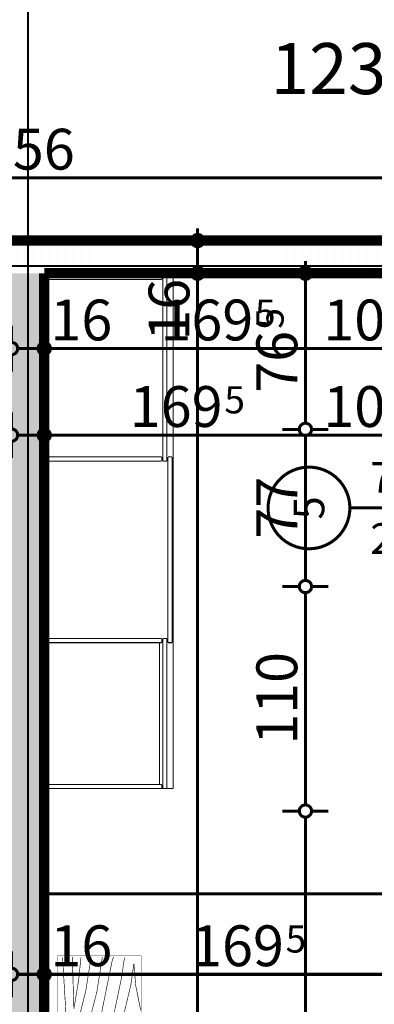
# Model space of a CAD drawing. Extents: x 81077 to 92920, y 88559 to 97631.
# Drawn here: x 86030 to 86203, y 94419 to 94902 of the extents above; entities that cross this region are included whole.
import ezdxf
from ezdxf.enums import TextEntityAlignment as Align

# ---------------------------------------------------------------- set-up
doc = ezdxf.new("R2010")
doc.units = 0
doc.header["$MEASUREMENT"] = 0
doc.linetypes.add('Double Dashed copy', pattern=[226.666667, 100, -50, 26.666667, -50])
doc.linetypes.add('LONG_DASHED', pattern=[15.875, 9.525, -6.35])
for name, color, linetype in [('0help', 7, 'Continuous'), ('KOTI-ext', 7, 'Continuous'), ('wall-ext', 7, 'Continuous'), ('Zones', 7, 'Continuous')]:
    doc.layers.add(name, color=color, linetype=linetype)
doc.styles.add('GENERATED_STYLE_1', font='TIMES.TTF')
doc.styles.get("Standard").update_dxf_attribs({"font": 'txt', "bigfont": 'BIGFONT.SHX'})
doc.dimstyles.new('Dimstyle_1D92A', dxfattribs={"dimtxt": 20, "dimasz": 11.4, "dimexe": 0.18, "dimexo": 0, "dimgap": 0.09, "dimtad": 1, "dimdec": 0, "dimzin": 0, "dimdsep": 46, "dimtxsty": 'GENERATED_STYLE_1', "dimblk": 'ARROWHEAD_1', "dimblk1": 'ARROWHEAD_1', "dimblk2": 'ARROWHEAD_1', "dimcen": 0.09, "dimclrd": 11, "dimclre": 11, "dimclrt": 11, "dimazin": 0, "dimtfac": 1, "dimtdec": 4, "dimtmove": 0, "dimatfit": 0, "dimfxl": 0, "dimtolj": 1, "dimtzin": 0, "dimarcsym": 0})
pattern_1 = [(0, (0, 0), (0, 4), [0, -4])]

# ---------------------------------------------------------------- blocks, each defined once
blk = doc.blocks.new('Office_0_1493', base_point=(86323.52, 94922.92))
at = {"flags": 1}
for tag in ['ROOM_NAME', 'ROOM_NUMBER', 'ROOM_AREA', 'ROOM_PERIM', 'ROOM_WALLS_SURF', 'ROOM_DOORS_SURF', 'ROOM_WINDS_SURF', 'ROOM_BASELEV', 'ROOM_HEIGHT', 'ROOM_NET_AREA', 'ROOM_REDUCED_AREA', 'ROOM_VOLUME']:
    blk.add_attdef(tag, text='', height=500, dxfattribs=at).set_placement((0, 0), align=Align.TOP_LEFT)
at = {"layer": 'Zones', "color": 133, "style": 'GENERATED_STYLE_1'}
blk.add_attdef('ROOM_CALC_AREA', text='', height=25, dxfattribs=at).set_placement((86233.44, 94890.15), align=Align.TOP_CENTER)
blk = doc.blocks.new('WALL_9544', base_point=(86033.66, 94793.4))
at = {"layer": 'wall-ext'}
h = blk.add_hatch(dxfattribs=at)
h.set_pattern_fill('25 % COPY COPY', scale=4, style=0, pattern_type=0)
h.set_pattern_definition(pattern_1)
h.paths.add_polyline_path([(86025.66, 94777.4), (86025.66, 94043.4), (86041.66, 94043.4), (86041.66, 94777.4)], flags=0)
at = {"layer": 'wall-ext', "color": 7, "linetype": 'Continuous', "const_width": 5}
blk.add_lwpolyline([(86041.66, 94043.4), (86041.66, 94777.4)], dxfattribs=at)
blk = doc.blocks.new('WALL_9546', base_point=(85718.66, 94793.4))
at = {"layer": 'wall-ext'}
h = blk.add_hatch(dxfattribs=at)
h.set_pattern_fill('25 % COPY COPY', scale=4, style=0, pattern_type=0)
h.set_pattern_definition(pattern_1)
h.paths.add_polyline_path([(86348.66, 94777.4), (86348.66, 94793.4), (85961.66, 94793.4), (85961.66, 94777.4)], flags=0)
at = {"layer": 'wall-ext', "color": 7, "linetype": 'Continuous', "const_width": 5}
for points in [[(86348.66, 94793.4), (85961.66, 94793.4)], [(86041.66, 94777.4), (86211.16, 94777.4)]]:
    blk.add_lwpolyline(points, dxfattribs=at)
blk = doc.blocks.new('D1_Metal_3728')
at = {"color": 0, "linetype": 'Continuous', "const_width": 3}
blk.add_lwpolyline([(33.7, 67.4, 0.414214), (-33.7, 0)], format="xyb", dxfattribs=at)
at = {"color": 0, "linetype": 'Continuous', "const_width": 5}
for points in [[(33.7, 0), (33.7, 67.4)], [(-33.7, 0), (-37.5, 0)], [(-37.5, 0), (-37.5, -10)], [(-33.7, -10), (-33.7, 0)], [(37.5, 0), (33.7, 0)], [(33.7, 0), (33.7, -10)], [(37.5, -10), (37.5, 0)], [(-37.5, -10), (-33.7, -10)], [(33.7, -10), (37.5, -10)]]:
    blk.add_lwpolyline(points, dxfattribs=at)
blk = doc.blocks.new('Window-Door_Marker_-_70_23149')
at = {"color": 11, "linetype": 'Continuous', "const_width": 1.5}
blk.add_lwpolyline([(0, -30), (0, 20)], dxfattribs=at)
blk.add_lwpolyline([(-20, -50, 1), (20, -50, 1)], format="xyb", close=True, dxfattribs=at)
at = {"color": 11, "style": 'GENERATED_STYLE_1'}
for tag, p, rotation in [('AC_WIDO_A_SIZE', (-7.5, -20), 90), ('AC_WIDO_B_SIZE', (22.5, -20), 90), ('AC_MarkerText_1', (5.625, -42.5), 180)]:
    blk.add_attdef(tag, p, '', height=15, rotation=rotation, dxfattribs=at)
blk = doc.blocks.new('WALL_9548', base_point=(86221.16, 94793.4))
at = {"layer": 'wall-ext'}
h = blk.add_hatch(dxfattribs=at)
h.set_pattern_fill('25 % COPY COPY', scale=4, style=0, pattern_type=0)
h.set_pattern_definition(pattern_1)
h.paths.add_polyline_path([(86211.16, 94700.9), (86221.16, 94700.9), (86221.16, 94777.4), (86211.16, 94777.4)], flags=0)
at = {"layer": 'wall-ext', "color": 7, "linetype": 'Continuous', "const_width": 5}
for points in [[(86211.16, 94777.4), (86211.16, 94700.9)], [(86221.16, 94700.9), (86221.16, 94777.4)], [(86221.16, 94700.9), (86211.16, 94700.9)], [(86211.16, 94623.9), (86211.16, 94513.9)]]:
    blk.add_lwpolyline(points, dxfattribs=at)
at = {"layer": 'wall-ext', "color": 133, "rotation": 270}
blk.add_blockref('D1_Metal_3728', (86221.16, 94662.4), dxfattribs=at)
blk.add_blockref('Window-Door_Marker_-_70_23149', (86221.16, 94662.4), dxfattribs=at).add_auto_attribs({'AC_MarkerText_1': '5', 'AC_WIDO_A_SIZE': '75', 'AC_WIDO_B_SIZE': '210'})
blk = doc.blocks.new('PLN_BIBF2-7')
at = {"layer": '0help', "color": 0, "linetype": 'ByBlock'}
for points, const_width in [([(320, -64), (-320, -64)], 0.5), ([(-320, -64), (-320, -704)], 0.5), ([(-297, -103.7), (-312, -104.1)], 3.5), ([(-15, -126.2), (-297, -103.7)], 3.5), ([(312, -112.2), (180, -115.7)], 3.5), ([(320, -704), (320, -64)], 0.5), ([(180, -115.7), (-15, -126.2)], 3.5), ([(216, -180.2), (315, -166.7)], 3.5), ([(-314.1, -176.8), (-18, -189.2)], 3.5), ([(-180, -225.2), (-312.1, -243.4)], 3.5), ([(-18, -189.2), (-180, -225.2)], 3.5), ([(-120, -280.2), (84, -211.7)], 3.5), ([(84, -211.7), (216, -180.2)], 3.5), ([(-314.2, -321.2), (-120, -280.2)], 3.5), ([(108, -288.2), (231, -261.2)], 3.5), ([(231, -261.2), (309, -256.7)], 3.5), ([(-114, -364.7), (108, -288.2)], 3.5), ([(-314, -407.1), (-114, -364.7)], 3.5), ([(-27, -409.7), (177, -360.2)], 3.5), ([(177, -360.2), (309, -346.7)], 3.5), ([(-294, -482.7), (-27, -409.7)], 3.5), ([(30, -490.7), (246, -445.7)], 3.5), ([(246, -445.7), (312, -445.7)], 3.5), ([(-314.1, -493.7), (-294, -482.7)], 3.5), ([(-195, -553.7), (30, -490.7)], 3.5), ([(-311.9, -576.8), (-195, -553.7)], 3.5), ([(54, -558.2), (-156, -625.7)], 3.5), ([(237, -535.7), (54, -558.2)], 3.5), ([(312, -540.2), (237, -535.7)], 3.5), ([(237, -616.7), (138, -621.2)], 3.5), ([(309, -617.7), (237, -616.7)], 3.5), ([(-156, -625.7), (-276, -648.2)], 3.5), ([(-276, -648.2), (-153, -661.7)], 3.5), ([(-153, -661.7), (-9.9, -700.3)], 3.5), ([(138, -621.2), (45, -639.2)], 3.5), ([(45, -639.2), (210, -661.7)], 3.5), ([(210, -661.7), (309, -665.2)], 3.5), ([(-320, -704), (320, -704)], 0.5)]:
    blk.add_lwpolyline(points, dxfattribs=dict(at, const_width=const_width))
blk = doc.blocks.new('*D1139')
at = {"layer": 'KOTI-ext', "color": 11, "linetype": 'Continuous', "const_width": 1.5}
for points in [[(85705.66, 94827.18), (85705.66, 94835.43)], [(86361.66, 94827.18), (86361.66, 94835.43)], [(85705.66, 94812.93), (85705.66, 94821.18)], [(85708.66, 94824.18), (86358.66, 94824.18)], [(86361.66, 94812.93), (86361.66, 94821.18)]]:
    blk.add_lwpolyline(points, dxfattribs=at)
for points in [[(85702.66, 94824.18, 1), (85708.66, 94824.18, 1)], [(86358.66, 94824.18, 1), (86364.66, 94824.18, 1)]]:
    blk.add_lwpolyline(points, format="xyb", close=True, dxfattribs=at)
at = {"layer": 'KOTI-ext', "color": 11, "style": 'GENERATED_STYLE_1', "oblique": 0}
blk.add_text('656', height=20, dxfattribs=at).set_placement((86011.16, 94828.18))
blk = doc.blocks.new('ARROWHEAD_1')
at = {"color": 0, "linetype": 'Continuous'}
blk.add_line((0, 0), (-1, 0), dxfattribs=at)
blk.add_circle((0, 0), 0.25, dxfattribs=at)
blk = doc.blocks.new('*D1285')
at = {"layer": 'KOTI-ext', "color": 11, "linetype": 'Continuous', "const_width": 1.5}
for points in [[(86025.66, 94701.08), (86025.66, 94709.33)], [(86041.66, 94701.08), (86041.66, 94709.33)], [(86028.66, 94698.08), (86038.66, 94698.08)], [(86025.66, 94686.83), (86025.66, 94695.08)], [(86041.66, 94686.83), (86041.66, 94695.08)]]:
    blk.add_lwpolyline(points, dxfattribs=at)
for points in [[(86022.66, 94698.08, 1), (86028.66, 94698.08, 1)], [(86038.66, 94698.08, 1), (86044.66, 94698.08, 1)]]:
    blk.add_lwpolyline(points, format="xyb", close=True, dxfattribs=at)
blk = doc.blocks.new('*D1286')
at = {"layer": 'KOTI-ext', "color": 11, "linetype": 'Continuous', "const_width": 1.5}
for points in [[(86041.66, 94701.08), (86041.66, 94709.33)], [(86211.16, 94701.08), (86211.16, 94709.33)], [(86044.66, 94698.08), (86208.16, 94698.08)], [(86041.66, 94686.83), (86041.66, 94695.08)], [(86211.16, 94686.83), (86211.16, 94695.08)]]:
    blk.add_lwpolyline(points, dxfattribs=at)
for points in [[(86038.66, 94698.08, 1), (86044.66, 94698.08, 1)], [(86208.16, 94698.08, 1), (86214.16, 94698.08, 1)]]:
    blk.add_lwpolyline(points, format="xyb", close=True, dxfattribs=at)
at = {"layer": 'KOTI-ext', "color": 11, "style": 'GENERATED_STYLE_1', "oblique": 0}
blk.add_text('169', height=20, dxfattribs=at).set_placement((86128.91, 94702.08), align=Align.RIGHT)
for s, height, p in [('5', 13.33, (86129.74, 94708.74)), ('10', 20, (86178.16, 94702.08))]:
    blk.add_text(s, height=height, dxfattribs=at).set_placement(p)
blk = doc.blocks.new('*D1326')
at = {"layer": 'KOTI-ext', "color": 11, "linetype": 'Continuous', "const_width": 1.5}
for points in [[(86169.43, 94783.4), (86169.43, 94780.4)], [(86158.18, 94777.4), (86166.43, 94777.4)], [(86172.43, 94777.4), (86180.68, 94777.4)], [(86169.43, 94774.4), (86169.43, 94703.9)], [(86158.18, 94700.9), (86166.43, 94700.9)], [(86172.43, 94700.9), (86180.68, 94700.9)]]:
    blk.add_lwpolyline(points, dxfattribs=at)
for points in [[(86166.43, 94777.4, 1), (86172.43, 94777.4, 1)], [(86166.43, 94700.9, 1), (86172.43, 94700.9, 1)]]:
    blk.add_lwpolyline(points, format="xyb", close=True, dxfattribs=at)
at = {"layer": 'KOTI-ext', "color": 11, "style": 'GENERATED_STYLE_1', "oblique": 0}
blk.add_text('5', height=13.33, rotation=90, dxfattribs=at).set_placement((86158.76, 94750.26))
blk.add_text('76', height=20, rotation=90, dxfattribs=at).set_placement((86165.43, 94749.15), align=Align.RIGHT)
blk = doc.blocks.new('*D1327')
at = {"layer": 'KOTI-ext', "color": 11, "linetype": 'Continuous', "const_width": 1.5}
for points in [[(86158.18, 94700.9), (86166.43, 94700.9)], [(86172.43, 94700.9), (86180.68, 94700.9)], [(86169.43, 94697.9), (86169.43, 94626.9)], [(86158.18, 94623.9), (86166.43, 94623.9)], [(86172.43, 94623.9), (86180.68, 94623.9)]]:
    blk.add_lwpolyline(points, dxfattribs=at)
for points in [[(86166.43, 94700.9, 1), (86172.43, 94700.9, 1)], [(86166.43, 94623.9, 1), (86172.43, 94623.9, 1)]]:
    blk.add_lwpolyline(points, format="xyb", close=True, dxfattribs=at)
at = {"layer": 'KOTI-ext', "color": 11, "style": 'GENERATED_STYLE_1', "oblique": 0}
blk.add_text('77', height=20, rotation=90, dxfattribs=at).set_placement((86165.43, 94647.4))
blk = doc.blocks.new('*D1328')
at = {"layer": 'KOTI-ext', "color": 11, "linetype": 'Continuous', "const_width": 1.5}
for points in [[(86158.18, 94623.9), (86166.43, 94623.9)], [(86172.43, 94623.9), (86180.68, 94623.9)], [(86169.43, 94620.9), (86169.43, 94516.9)], [(86158.18, 94513.9), (86166.43, 94513.9)], [(86172.43, 94513.9), (86180.68, 94513.9)]]:
    blk.add_lwpolyline(points, dxfattribs=at)
for points in [[(86166.43, 94623.9, 1), (86172.43, 94623.9, 1)], [(86166.43, 94513.9, 1), (86172.43, 94513.9, 1)]]:
    blk.add_lwpolyline(points, format="xyb", close=True, dxfattribs=at)
at = {"layer": 'KOTI-ext', "color": 11, "style": 'GENERATED_STYLE_1', "oblique": 0}
blk.add_text('110', height=20, rotation=90, dxfattribs=at).set_placement((86165.43, 94546.4))
blk = doc.blocks.new('*D1329')
at = {"layer": 'KOTI-ext', "color": 11, "linetype": 'Continuous', "const_width": 1.5}
for points in [[(86166.43, 94513.9, 1), (86172.43, 94513.9, 1)], [(86166.43, 94021.4, 1), (86172.43, 94021.4, 1)]]:
    blk.add_lwpolyline(points, format="xyb", close=True, dxfattribs=at)
for points in [[(86158.18, 94513.9), (86166.43, 94513.9)], [(86172.43, 94513.9), (86180.68, 94513.9)], [(86169.43, 94510.9), (86169.43, 94024.4)], [(86158.18, 94021.4), (86166.43, 94021.4)], [(86172.43, 94021.4), (86180.68, 94021.4)]]:
    blk.add_lwpolyline(points, dxfattribs=at)
at = {"layer": 'KOTI-ext', "color": 11, "style": 'GENERATED_STYLE_1', "oblique": 0}
for s, height, p in [('5', 13.33, (86158.76, 94293.48)), ('8', 20, (86165.43, 94024.4))]:
    blk.add_text(s, height=height, rotation=90, dxfattribs=at).set_placement(p)
blk.add_text('492', height=20, rotation=90, dxfattribs=at).set_placement((86165.43, 94292.65), align=Align.RIGHT)
blk = doc.blocks.new('*D1381')
at = {"layer": 'KOTI-ext', "color": 11, "linetype": 'Continuous', "const_width": 1.5}
for points in [[(86025.66, 94743.49), (86025.66, 94751.74)], [(86041.66, 94743.49), (86041.66, 94751.74)], [(86028.66, 94740.49), (86038.66, 94740.49)], [(86025.66, 94729.24), (86025.66, 94737.49)], [(86041.66, 94729.24), (86041.66, 94737.49)]]:
    blk.add_lwpolyline(points, dxfattribs=at)
for points in [[(86022.66, 94740.49, 1), (86028.66, 94740.49, 1)], [(86038.66, 94740.49, 1), (86044.66, 94740.49, 1)]]:
    blk.add_lwpolyline(points, format="xyb", close=True, dxfattribs=at)
blk = doc.blocks.new('*D1382')
at = {"layer": 'KOTI-ext', "color": 11, "linetype": 'Continuous', "const_width": 1.5}
for points in [[(86041.66, 94743.49), (86041.66, 94751.74)], [(86211.16, 94743.49), (86211.16, 94751.74)], [(86044.66, 94740.49), (86208.16, 94740.49)], [(86041.66, 94729.24), (86041.66, 94737.49)], [(86211.16, 94729.24), (86211.16, 94737.49)]]:
    blk.add_lwpolyline(points, dxfattribs=at)
for points in [[(86038.66, 94740.49, 1), (86044.66, 94740.49, 1)], [(86208.16, 94740.49, 1), (86214.16, 94740.49, 1)]]:
    blk.add_lwpolyline(points, format="xyb", close=True, dxfattribs=at)
at = {"layer": 'KOTI-ext', "color": 11, "style": 'GENERATED_STYLE_1', "oblique": 0}
for s, height, p in [('16', 20, (86044.66, 94744.49)), ('5', 13.33, (86144.74, 94751.16)), ('10', 20, (86178.16, 94744.49))]:
    blk.add_text(s, height=height, dxfattribs=at).set_placement(p)
blk.add_text('169', height=20, dxfattribs=at).set_placement((86143.91, 94744.49), align=Align.RIGHT)
blk = doc.blocks.new('*D1475')
at = {"layer": 'KOTI-ext', "color": 11, "linetype": 'Continuous', "const_width": 1.5}
for points in [[(86025.66, 94436.9), (86025.66, 94445.15)], [(86041.66, 94436.9), (86041.66, 94445.15)], [(86025.66, 94422.65), (86025.66, 94430.9)], [(86028.66, 94433.9), (86038.66, 94433.9)], [(86041.66, 94422.65), (86041.66, 94430.9)]]:
    blk.add_lwpolyline(points, dxfattribs=at)
for points in [[(86022.66, 94433.9, 1), (86028.66, 94433.9, 1)], [(86038.66, 94433.9, 1), (86044.66, 94433.9, 1)]]:
    blk.add_lwpolyline(points, format="xyb", close=True, dxfattribs=at)
blk = doc.blocks.new('*D1476')
at = {"layer": 'KOTI-ext', "color": 11, "linetype": 'Continuous', "const_width": 1.5}
for points in [[(86041.66, 94436.9), (86041.66, 94445.15)], [(86211.16, 94436.9), (86211.16, 94445.15)], [(86041.66, 94422.65), (86041.66, 94430.9)], [(86044.66, 94433.9), (86208.16, 94433.9)], [(86211.16, 94422.65), (86211.16, 94430.9)]]:
    blk.add_lwpolyline(points, dxfattribs=at)
for points in [[(86038.66, 94433.9, 1), (86044.66, 94433.9, 1)], [(86208.16, 94433.9, 1), (86214.16, 94433.9, 1)]]:
    blk.add_lwpolyline(points, format="xyb", close=True, dxfattribs=at)
at = {"layer": 'KOTI-ext', "color": 11, "style": 'GENERATED_STYLE_1', "oblique": 0}
for s, height, p in [('16', 20, (86044.66, 94437.9)), ('5', 13.33, (86159.74, 94444.57))]:
    blk.add_text(s, height=height, dxfattribs=at).set_placement(p)
blk.add_text('169', height=20, dxfattribs=at).set_placement((86158.91, 94437.9), align=Align.RIGHT)
blk = doc.blocks.new('*D1831')
at = {"layer": 'KOTI-ext', "color": 11, "linetype": 'Continuous', "const_width": 1.5}
for points in [[(89645.34, 95928.4, 1), (89651.34, 95928.4, 1)], [(89645.34, 93893.4, 1), (89651.34, 93893.4, 1)]]:
    blk.add_lwpolyline(points, format="xyb", close=True, dxfattribs=at)
for points in [[(89648.34, 95931.4), (89648.34, 95934.4)], [(89645.34, 95928.4), (89637.09, 95928.4)], [(89648.34, 93896.4), (89648.34, 95925.4)], [(89659.59, 95928.4), (89651.34, 95928.4)], [(89645.34, 93893.4), (89637.09, 93893.4)], [(89648.34, 93887.4), (89648.34, 93890.4)], [(89659.59, 93893.4), (89651.34, 93893.4)]]:
    blk.add_lwpolyline(points, dxfattribs=at)
at = {"layer": 'KOTI-ext', "color": 11, "style": 'GENERATED_STYLE_1', "oblique": 0}
blk.add_text('2\xa0035', height=20, rotation=90, dxfattribs=at).set_placement((89644.34, 94877.15))
blk = doc.blocks.new('*D1942')
at = {"layer": 'KOTI-ext', "color": 11, "linetype": 'Continuous', "const_width": 1.5}
for points in [[(86113.69, 94777.4), (86105.44, 94777.4)], [(86127.94, 94777.4), (86119.69, 94777.4)], [(86116.69, 94024.4), (86116.69, 94774.4)], [(86113.69, 94021.4), (86105.44, 94021.4)], [(86127.94, 94021.4), (86119.69, 94021.4)]]:
    blk.add_lwpolyline(points, dxfattribs=at)
for points in [[(86113.69, 94777.4, 1), (86119.69, 94777.4, 1)], [(86113.69, 94021.4, 1), (86119.69, 94021.4, 1)]]:
    blk.add_lwpolyline(points, format="xyb", close=True, dxfattribs=at)
at = {"layer": 'KOTI-ext', "color": 11, "style": 'GENERATED_STYLE_1', "oblique": 0}
for s, p in [('16', (86112.69, 94744.4)), ('756', (86112.69, 94361.9))]:
    blk.add_text(s, height=20, rotation=90, dxfattribs=at).set_placement(p)
blk = doc.blocks.new('*D1943')
at = {"layer": 'KOTI-ext', "color": 11, "linetype": 'Continuous', "const_width": 1.5}
for points in [[(86113.69, 94793.4, 1), (86119.69, 94793.4, 1)], [(86113.69, 94777.4, 1), (86119.69, 94777.4, 1)]]:
    blk.add_lwpolyline(points, format="xyb", close=True, dxfattribs=at)
for points in [[(86116.69, 94796.4), (86116.69, 94799.4)], [(86113.69, 94793.4), (86105.44, 94793.4)], [(86127.94, 94793.4), (86119.69, 94793.4)], [(86116.69, 94780.4), (86116.69, 94790.4)], [(86113.69, 94777.4), (86105.44, 94777.4)], [(86127.94, 94777.4), (86119.69, 94777.4)]]:
    blk.add_lwpolyline(points, dxfattribs=at)
blk = doc.blocks.new('DIM_5780', base_point=(83703.16, 94824.18))
at = {"layer": 'KOTI-ext', "color": 11, "linetype": 'Continuous'}
dim = blk.add_aligned_dim(p1=(85705.66, 94793.4), p2=(86361.66, 94793.4), distance=30.78, dimstyle='Dimstyle_1D92A', dxfattribs=at)
dim.commit()
dim.dimension.update_dxf_attribs({"geometry": '*D1139', "text_midpoint": (86018.66, 94838.18), "text_rotation": 360})
blk = doc.blocks.new('DIM_5788', base_point=(83706.16, 94698.08))
at = {"layer": 'KOTI-ext', "color": 11, "linetype": 'Continuous'}
dim = blk.add_linear_dim(base=(83706.16016771, 94698.07570863), p1=(86041.66016771, 94418.40058556), p2=(86211.16016771, 94623.90058556), dimstyle='Dimstyle_1D92A', dxfattribs=at)
dim.commit()
dim.dimension.update_dxf_attribs({"geometry": '*D1286', "text_midpoint": (86091.41016641, 94712.07570882)})
dim = blk.add_aligned_dim(p1=(86025.66, 94418.4), p2=(86041.66, 94418.4), distance=279.68, dimstyle='Dimstyle_1D92A', dxfattribs=at)
dim.commit()
dim.dimension.update_dxf_attribs({"geometry": '*D1285', "text_midpoint": (86007.66, 94712.08)})
blk = doc.blocks.new('DIM_5789', base_point=(86169.43, 94700.9))
at = {"layer": 'KOTI-ext', "color": 11, "linetype": 'Continuous'}
for base, p1, p2, picture, middle in [((86169.42895143, 94700.90058556), (86211.16016771, 94777.40058556), (86221.16016771, 94700.90058556), '*D1326', (86155.42895124, 94726.65058461)), ((86169.43, 94700.9), (86221.16, 94623.9), (86211.16, 94513.9), '*D1328', (86155.43, 94561.4)), ((86169.42895143, 94700.90058556), (86211.16016771, 94513.90058556), (86228.65713061, 94021.40058556), '*D1329', (86155.42895124, 94255.15058425))]:
    dim = blk.add_linear_dim(base=base, p1=p1, p2=p2, angle=270, dimstyle='Dimstyle_1D92A', dxfattribs=at)
    dim.commit()
    dim.dimension.update_dxf_attribs({"geometry": picture, "text_midpoint": middle, "text_rotation": 270})
dim = blk.add_aligned_dim(p1=(86221.16, 94700.9), p2=(86221.16, 94623.9), distance=-51.73, dimstyle='Dimstyle_1D92A', dxfattribs=at)
dim.commit()
dim.dimension.update_dxf_attribs({"geometry": '*D1327', "text_midpoint": (86155.43, 94654.9), "text_rotation": 270})
blk = doc.blocks.new('DIM_5790', base_point=(83770.16, 94740.49))
at = {"layer": 'KOTI-ext', "color": 11, "linetype": 'Continuous'}
dim = blk.add_linear_dim(base=(83770.16016771, 94740.49138734), p1=(86041.66016771, 94418.40058556), p2=(86211.16016771, 94623.90058556), dimstyle='Dimstyle_1D92A', dxfattribs=at)
dim.commit()
dim.dimension.update_dxf_attribs({"geometry": '*D1382', "text_midpoint": (86106.41016641, 94754.49138753)})
dim = blk.add_aligned_dim(p1=(86025.66, 94418.4), p2=(86041.66, 94418.4), distance=322.09, dimstyle='Dimstyle_1D92A', dxfattribs=at)
dim.commit()
dim.dimension.update_dxf_attribs({"geometry": '*D1381', "text_midpoint": (86059.66, 94754.49)})
blk = doc.blocks.new('DIM_5791', base_point=(83706.16, 94433.9))
at = {"layer": 'KOTI-ext', "color": 11, "linetype": 'Continuous'}
dim = blk.add_linear_dim(base=(83706.16016771, 94433.8999383), p1=(86041.66016771, 94418.40058556), p2=(86211.16016771, 94513.90058556), dimstyle='Dimstyle_1D92A', dxfattribs=at)
dim.commit()
dim.dimension.update_dxf_attribs({"geometry": '*D1476', "text_midpoint": (86121.41016641, 94447.89993849)})
dim = blk.add_aligned_dim(p1=(86025.66, 94418.4), p2=(86041.66, 94418.4), distance=15.5, dimstyle='Dimstyle_1D92A', dxfattribs=at)
dim.commit()
dim.dimension.update_dxf_attribs({"geometry": '*D1475', "text_midpoint": (86059.66, 94447.9)})
blk = doc.blocks.new('DIM_5809', base_point=(86116.69, 93838.35))
at = {"layer": 'KOTI-ext', "color": 11, "linetype": 'Continuous'}
dim = blk.add_aligned_dim(p1=(86033.66, 94777.4), p2=(86033.66, 94793.4), distance=-83.03, dimstyle='Dimstyle_1D92A', dxfattribs=at)
dim.commit()
dim.dimension.update_dxf_attribs({"geometry": '*D1943', "text_midpoint": (86102.69, 94759.4), "text_rotation": 90})
dim = blk.add_linear_dim(base=(86116.69, 93838.35), p1=(86228.66, 94021.4), p2=(86033.66, 94777.4), angle=90, dimstyle='Dimstyle_1D92A', dxfattribs=at)
dim.commit()
dim.dimension.update_dxf_attribs({"geometry": '*D1942', "text_midpoint": (86102.69, 94369.4), "text_rotation": 90})

msp = doc.modelspace()

# ---------------------------------------------------------------- linework, layer by layer
at = {"color": 45, "linetype": 'Double Dashed copy', "const_width": 1}
for points in [[(86033.66, 96543.3), (86033.66, 93301.58)], [(81227.88, 94780.9), (92009.44, 94780.9)]]:
    msp.add_lwpolyline(points, dxfattribs=at)
at = {"layer": '0help', "color": 4, "linetype": 'Continuous', "const_width": 0.5}
for points in [[(86104.66, 94776.4), (86042.66, 94776.4)], [(86042.66, 94776.4), (86042.66, 94524.9)], [(86043.34, 94524.9), (86043.34, 94776.4)], [(86099.16, 94774.4), (86043.34, 94774.4)], [(86099.16, 94774.4), (86099.16, 94776.4)], [(86099.66, 94685.4), (86099.66, 94776.4)], [(86101.66, 94685.4), (86101.66, 94776.4)], [(86104.66, 94524.9), (86104.66, 94776.4)], [(86099.16, 94687.4), (86043.34, 94687.4)], [(86099.16, 94685.4), (86099.16, 94687.4)], [(86104.16, 94687.4), (86102.16, 94687.4)], [(86102.16, 94596.4), (86102.16, 94687.4)], [(86104.16, 94596.4), (86104.16, 94687.4)], [(86099.16, 94685.4), (86043.34, 94685.4)], [(86101.66, 94685.4), (86099.66, 94685.4)], [(86099.16, 94598.4), (86043.34, 94598.4)], [(86099.16, 94596.4), (86043.34, 94596.4)], [(86098.06, 94526.9), (86098.06, 94596.4)], [(86099.16, 94596.4), (86099.16, 94598.4)], [(86101.66, 94598.4), (86099.66, 94598.4)], [(86099.66, 94524.9), (86099.66, 94598.4)], [(86101.66, 94524.9), (86101.66, 94598.4)], [(86104.16, 94596.4), (86102.16, 94596.4)], [(86099.16, 94526.9), (86043.34, 94526.9)], [(86099.16, 94524.9), (86099.16, 94526.9)], [(86104.66, 94524.9), (86042.66, 94524.9)]]:
    msp.add_lwpolyline(points, dxfattribs=at)
at = {"layer": '0help', "color": 133, "linetype": 'LONG_DASHED', "const_width": 1.5}
msp.add_lwpolyline([(86426.16, 94473.4), (86041.66, 94473.4)], dxfattribs=at)

# ---------------------------------------------------------------- block references
at = {"layer": '0help', "color": 133, "linetype": 'Continuous', "xscale": -0.0859375051222816, "yscale": 0.06392047220979837, "rotation": 90}
msp.add_blockref('PLN_BIBF2-7', (86044.07, 94415.47), dxfattribs=at)
at = {"layer": 'KOTI-ext', "color": 11, "linetype": 'Continuous'}
for name, p in [('DIM_5780', (83703.16, 94824.18)), ('DIM_5809', (86116.69, 93838.35)), ('DIM_5790', (83770.16, 94740.49)), ('DIM_5789', (86169.43, 94700.9)), ('DIM_5788', (83706.16, 94698.08)), ('DIM_5791', (83706.16, 94433.9))]:
    msp.add_blockref(name, p, dxfattribs=at)
at = {"layer": 'wall-ext', "color": 7}
for name, p in [('WALL_9546', (85718.66, 94793.4)), ('WALL_9544', (86033.66, 94793.4)), ('WALL_9548', (86221.16, 94793.4))]:
    msp.add_blockref(name, p, dxfattribs=at)
at = {"layer": 'Zones', "color": 254, "linetype": 'Continuous'}
msp.add_blockref('Office_0_1493', (86323.52, 94922.92), dxfattribs=at).add_auto_attribs({'ROOM_CALC_AREA': '123,83 m2'})

# ---------------------------------------------------------------- dimensions: what is measured, and where the dimension line sits
at = {"layer": 'KOTI-ext', "color": 11, "linetype": 'Continuous'}
dim = msp.add_linear_dim(base=(89648.34, 95928.4), p1=(83633.66, 93893.4), p2=(83674.66, 95928.4), angle=90, dimstyle='Dimstyle_1D92A', dxfattribs=at)
dim.commit()
dim.dimension.update_dxf_attribs({"geometry": '*D1831', "text_midpoint": (89634.34, 94899.65), "text_rotation": 90})

doc.saveas('drawing.dxf')
